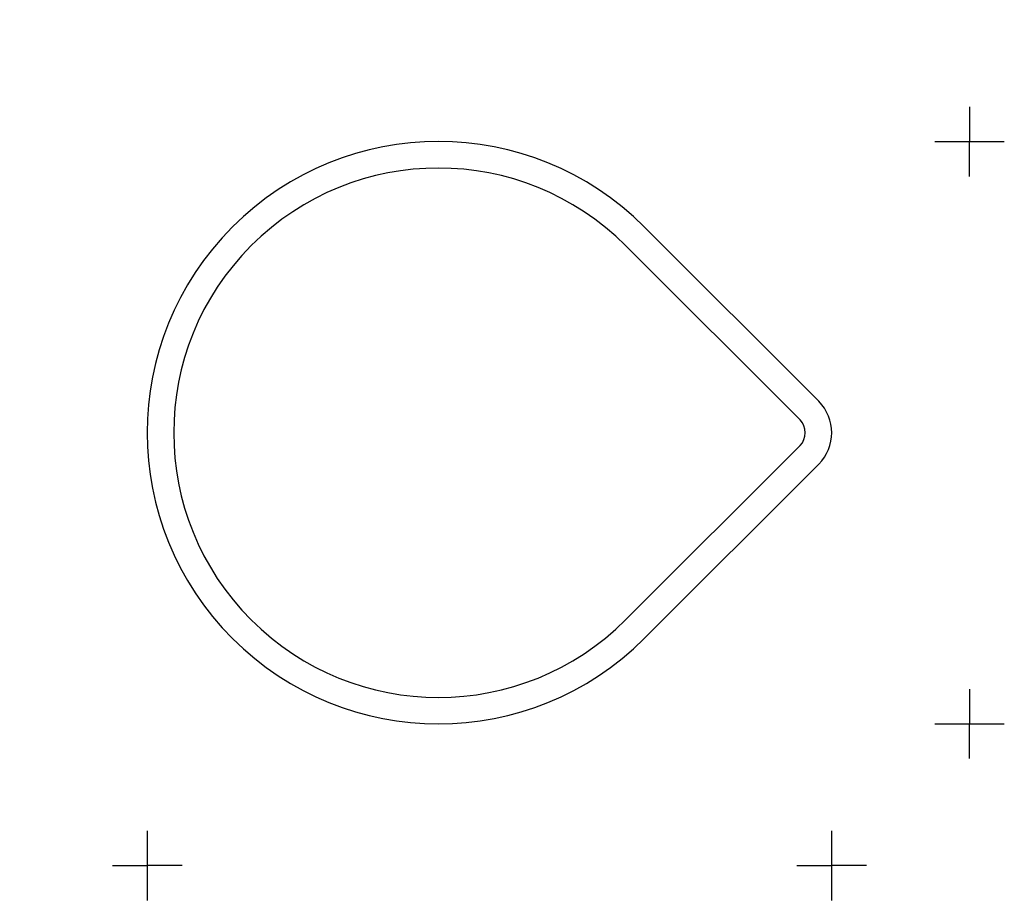
# Model space of a CAD drawing. Extents: x -602 to 815, y -674 to 594.
import ezdxf

# ---------------------------------------------------------------- set-up
doc = ezdxf.new("R2010")
doc.units = 0
doc.header["$MEASUREMENT"] = 0
doc.layers.get('0').update_dxf_attribs({"linetype": 'CONTINUOUS'})
doc.layers.get('DEFPOINTS').update_dxf_attribs({"linetype": 'CONTINUOUS'})
doc.layers.add('B', color=3, linetype='CONTINUOUS')
doc.layers.add('PV-142', color=7, linetype='CONTINUOUS')
doc.layers.get('0').off()
doc.styles.add('KATALOG', font='swissl.ttf')
doc.dimstyles.new('KATALOG', dxfattribs={"dimscale": 50, "dimtxt": 1.75, "dimasz": 1, "dimexe": 0, "dimexo": 0, "dimgap": 0.3, "dimtad": 1, "dimlfac": 0.001, "dimzin": 0, "dimdsep": 46, "dimtxsty": 'KATALOG', "dimblk1": 'KATPFEIL', "dimblk2": 'KATPFEIL', "dimsah": 1, "dimcen": 1, "dimse1": 1, "dimse2": 1, "dimclrd": 256, "dimclre": 256, "dimclrt": 3, "dimadec": 0, "dimazin": 0, "dimtfac": 1, "dimtdec": 4, "dimtmove": 0, "dimatfit": 3, "dimldrblk": 'KATPFEIL', "dimfxl": 0, "dimtvp": 1, "dimtolj": 1, "dimtzin": 0, "dimarcsym": 0})

# ---------------------------------------------------------------- blocks, each defined once
blk = doc.blocks.new('KATPFEIL')
at = {"layer": 'B', "ltscale": 1000}
for p, q in [((0, -1), (0, 1)), ((-1, 0), (0, 0)), ((1, 0), (0, 0))]:
    blk.add_line(p, q, dxfattribs=at)
blk = doc.blocks.new('*D2')
at = {"linetype": 'ByBlock', "ltscale": 100}
blk.add_line((516.9, -624), (-368.1, -624), dxfattribs=at)
at = {"layer": 'DEFPOINTS', "color": 0, "linetype": 'ByBlock', "ltscale": 100}
for p in [(-418.1, 593.7, 7750), (566.9, 593.7, 7750), (-418.1, -624)]:
    blk.add_point(p, dxfattribs=at)
at = {"linetype": 'ByBlock', "ltscale": 100, "xscale": 50, "yscale": 50, "zscale": 50, "rotation": 180}
blk.add_blockref('KATPFEIL', (-418.1, -624), dxfattribs=at)
at = {"linetype": 'ByBlock', "ltscale": 100, "xscale": 50, "yscale": 50, "zscale": 50}
blk.add_blockref('KATPFEIL', (566.9, -624), dxfattribs=at)
at = {"color": 3, "linetype": 'ByBlock', "ltscale": 100, "insert": (55, -556.7), "char_height": 87.5, "attachment_point": 5, "style": 'KATALOG'}
blk.add_mtext('\\A1;1,00', dxfattribs=at)
blk = doc.blocks.new('*D3')
at = {"linetype": 'ByBlock', "ltscale": 100}
blk.add_line((1368, -369.9), (1368, 368.1), dxfattribs=at)
at = {"layer": 'DEFPOINTS', "color": 0, "linetype": 'ByBlock', "ltscale": 100}
for p in [(0.9, 418.1, 7750), (1368, 418.1), (0.9, -419.9, 7750)]:
    blk.add_point(p, dxfattribs=at)
at = {"linetype": 'ByBlock', "ltscale": 100, "xscale": 50, "yscale": 50, "zscale": 50}
for p, rotation in [((1368, 418.1), 90), ((1368, -419.9), 270)]:
    blk.add_blockref('KATPFEIL', p, dxfattribs=dict(at, rotation=rotation))
at = {"color": 3, "linetype": 'ByBlock', "ltscale": 100, "insert": (1300.8, -0.9), "char_height": 87.5, "attachment_point": 5, "rotation": 90, "style": 'KATALOG'}
blk.add_mtext('\\A1;0,84', dxfattribs=at)

msp = doc.modelspace()

# ---------------------------------------------------------------- linework, layer by layer
at = {"layer": 'PV-142', "ltscale": 100}
for p, q in [((548.185, 44.371), (297.162, 295.394)), ((270.292, 268.524), (521.314, 17.501)), ((521.314, -19.269), (270.292, -270.292)), ((297.162, -297.162), (548.185, -46.139))]:
    msp.add_line(p, q, dxfattribs=at)
for centre, radius, start, end in [((0.884, -0.884), 419, 45, 315), ((0.884, -0.884), 381, 45, 315), ((502.93, -0.884), 64, 315, 45), ((502.93, -0.884), 26, 315, 45)]:
    msp.add_arc(centre, radius, start, end, dxfattribs=at)

# ---------------------------------------------------------------- dimensions: what is measured, and where the dimension line sits
at = {"layer": 'B', "ltscale": 100}
dim = msp.add_linear_dim(base=(-418.116, -623.964, -7750), p1=(566.93, 593.701), p2=(-418.116, 593.701), text='1,00', dimstyle='KATALOG', dxfattribs=at)
dim.commit()
dim.dimension.update_dxf_attribs({"geometry": '*D2', "text_midpoint": (55.041, -623.964, -7750), "dimtype": 160})
dim = msp.add_linear_dim(base=(765.335, 418.116, -7750), p1=(-601.769, -419.884), p2=(-601.769, 418.116), angle=90, text='0,84', dimstyle='KATALOG', dxfattribs=at)
dim.commit()
dim.dimension.update_dxf_attribs({"geometry": '*D3', "text_midpoint": (698.12, -0.884, -7750), "insert": (-602.653, 0)})

doc.saveas('drawing.dxf')
